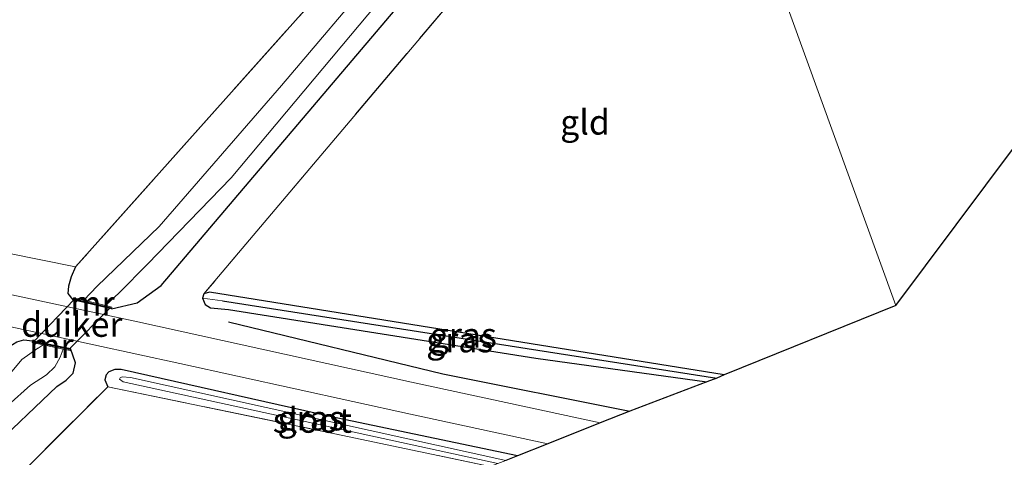
# Model space of a CAD drawing. Units: metres. Extents: x 170481 to 180003, y 362499 to 368752.
# Drawn here: x 175203 to 175302, y 365291 to 365335 of the extents above; entities that cross this region are included whole.
import ezdxf
from ezdxf.enums import TextEntityAlignment as Align

# ---------------------------------------------------------------- set-up
doc = ezdxf.new("R2010")
doc.units = ezdxf.units.M
doc.linetypes.add('IE-TERREINAFSCHEIDING', pattern=[10, 8, -2])
for name, color, linetype, lineweight in [('B-ME-GR-BOMENRIJ-L-B1', 10, 'Continuous', 25), ('B-ME-GW-INSTEEKWATERGANG-L-B1', 10, 'Continuous', 25), ('B-ME-GW-WATERGANG-GREPPEL-L-B1', 10, 'Continuous', 25), ('B-ME-IE-GRASLAND-GV-B6', 93, 'Continuous', 18), ('B-ME-IE-GRONDWERKLIJN-GROND_INGERICHT-GV-B6', 253, 'Continuous', 18), ('B-ME-IE-HULPGEOMETRIE-L-B1', 53, 'Continuous', 18), ('B-ME-IE-TERREINAFSCHEIDING-DOORGANG-L-B1', 8, 'IE-TERREINAFSCHEIDING-KUNSTMATIG-OPEN', 18), ('B-ME-IE-TERREINAFSCHEIDING-RASTERHEKWERK-L-B1', 8, 'IE-TERREINAFSCHEIDING', 18), ('B-ME-KG-KADASTRAAL-OPNAMEDTMGRENS-L-B1', 10, 'Continuous', 25), ('B-ME-KW-DUIKER-GV-B6', 10, 'Continuous', 25), ('B-ME-MW-MUUR-GV-B6', 8, 'IE-TERREINAFSCHEIDING-KUNSTMATIG', 18), ('B-ME-MW-MUUR-L-B1', 8, 'IE-TERREINAFSCHEIDING-KUNSTMATIG', 18), ('B-ME-OG-WATER-GV-B6', 153, 'Continuous', 18), ('B-ME-VH-VERH_SOORT-BITUMEN-GV-B6', 8, 'IE-TERREINAFSCHEIDING-NATUURLIJK-HOUTWAL', 18)]:
    doc.layers.add(name, color=color, linetype=linetype, lineweight=lineweight)
doc.styles.add('NLCS-ISO', font='NLCS-ISO.TTF')
doc.linetypes.add('IE-TERREINAFSCHEIDING-KUNSTMATIG', pattern='A,4,[82,NLCS.SHX,S=0.75,R=90,X=0,Y=0],4,-2', length=10)
doc.linetypes.add('IE-TERREINAFSCHEIDING-KUNSTMATIG-OPEN', pattern='A,7,-1.5,[67,NLCS.SHX,S=0.75,R=0,X=0,Y=0],-1.5', length=10)
doc.linetypes.add('IE-TERREINAFSCHEIDING-NATUURLIJK-HOUTWAL', pattern='A,7,-1.5,[67,NLCS.SHX,S=0.75,R=45,X=0,Y=0],-1.5,7,-1.5,[70,NLCS.SHX,S=0.75,R=0,X=0,Y=0],-1.5', length=20)

msp = doc.modelspace()

# ---------------------------------------------------------------- linework, layer by layer
at = {"layer": 'B-ME-GR-BOMENRIJ-L-B1'}
msp.add_polyline3d([(175224.194, 365304.692, 31.283), (175245.826, 365299.43, 31.323), (175264.686, 365295.685, 31.427)], dxfattribs=at)
at = {"layer": 'B-ME-GW-INSTEEKWATERGANG-L-B1'}
msp.add_line((175221.728, 365307.494, 31.006), (175221.588, 365307.086, 31.018), dxfattribs=at)
for points in [[(175212.406, 365305.986, 31), (175214.986, 365306.619, 31.161), (175217.401, 365308.363, 31.194), (175241.586, 365336.809, 30.711), (175268.831, 365368.844, 30.467)], [(175208.771, 365310.216, 30.933), (175208.347, 365309.235, 30.96), (175208.051, 365308.283, 31.184), (175208.004, 365307.532, 31.161), (175208.519, 365306.917, 31)], [(175274.184, 365299.34, 30.953), (175222.279, 365307.678, 31.01), (175221.728, 365307.494, 31.006)], [(175221.588, 365307.086, 31.018), (175221.835, 365306.439, 31.056), (175222.397, 365306.112, 31.072), (175224.211, 365305.918, 31.075), (175255.188, 365301.035, 31.119), (175272.44, 365298.636, 31.191)], [(175160.347, 365254.268, 30.76), (175176.682, 365274.961, 30.809), (175182.711, 365281.976, 30.787), (175190.9, 365291.317, 30.898), (175202.429, 365302.412, 30.999), (175202.845, 365302.665, 31.028), (175203.548, 365302.865, 31.046), (175204.446, 365302.787, 31)], [(175171.954, 365258.875, 30.716), (175188.547, 365279.744, 30.698), (175192.47, 365284.132, 30.689), (175200.169, 365291.776, 30.689), (175206.885, 365298.164, 30.676), (175207.838, 365298.793, 30.676), (175208.542, 365299.507, 30.676), (175208.756, 365300.545, 30.6), (175208.282, 365301.993, 31)], [(175253.338, 365291.18, 31.093), (175234.605, 365295.109, 31.101), (175213.375, 365299.887, 31.093), (175212.749, 365299.887, 31.093), (175212.124, 365299.631, 31.093), (175211.868, 365299.347, 31.093), (175211.726, 365298.835, 31.146), (175212.026, 365298.15, 31.008)]]:
    msp.add_polyline3d(points, dxfattribs=at)
at = {"layer": 'B-ME-GW-WATERGANG-GREPPEL-L-B1'}
msp.add_line((175223.604, 365306.792, 30.033), (175273.447, 365299.019, 29.998), dxfattribs=at)
at = {"layer": 'B-ME-IE-GRASLAND-GV-B6'}
for points in [[(175267.373, 365372.862, 29.249), (175249.531, 365352.07, 29.249), (175229.555, 365328.497, 29.249), (175217.204, 365314.29, 29.249), (175210.957, 365308.269, 29.249), (175209.609, 365306.861, 29.249), (175208.566, 365307.111, 31), (175208.519, 365306.917, 31), (175208.004, 365307.532, 31.161), (175208.051, 365308.283, 31.184), (175208.347, 365309.235, 30.96), (175208.771, 365310.216, 30.933), (175243.337, 365348.932, 30.64), (175266.277, 365375.884, 30.609), (175267.373, 365372.862, 29.249)], [(175268.111, 365370.828, 29.258), (175268.831, 365368.844, 30.467), (175241.586, 365336.809, 30.711), (175217.401, 365308.363, 31.194), (175214.986, 365306.619, 31.161), (175212.406, 365305.986, 31), (175212.453, 365306.18, 31), (175211.803, 365306.336, 29.258), (175213.185, 365307.599, 29.258), (175216.028, 365310.491, 29.258), (175224.462, 365319.2, 29.258), (175240.182, 365337.953, 29.258), (175258.964, 365359.986, 29.258), (175268.111, 365370.828, 29.258)], [(175201.77, 365311.651, 31.159), (175208.771, 365310.216, 30.933), (175208.347, 365309.235, 30.96), (175208.051, 365308.283, 31.184), (175208.004, 365307.532, 31.161), (175208.519, 365306.917, 31), (175212.406, 365305.986, 31), (175214.986, 365306.619, 31.161), (175217.401, 365308.363, 31.194), (175241.586, 365336.809, 30.711), (175268.831, 365368.844, 30.467), (175270.207, 365365.049, 30.519), (175255.087, 365347.001, 30.565), (175221.728, 365307.494, 31.006), (175221.588, 365307.086, 31.018), (175221.835, 365306.439, 31.056), (175222.397, 365306.112, 31.072), (175224.211, 365305.918, 31.075), (175255.188, 365301.035, 31.119), (175272.44, 365298.636, 31.191)], [(175272.44, 365298.636, 31.191), (175264.686, 365295.685, 31.427), (175261.688, 365294.495, 31.067), (175242.657, 365298.595, 31.057), (175215.075, 365304.697, 30.986), (175188.965, 365310.249, 30.92), (175161.68, 365316.434, 31.46), (175155.067, 365317.546, 31.434), (175150.015, 365317.655, 31.545), (175145.68, 365317.225, 31.5), (175141.635, 365316.339, 31.469), (175137.323, 365315.004, 31.394), (175100.648, 365300.189, 31.469)], [(175118.162, 365302.475, 31.491), (175139.132, 365310.974, 31.447), (175143.935, 365312.607, 31.296), (175149.001, 365313.724, 31.35), (175154.229, 365313.986, 31.354), (175159.65, 365313.367, 31.35), (175188.889, 365307.059, 31.044), (175219.279, 365300.5, 31.035), (175242.552, 365295.39, 31.057), (175256.425, 365292.405, 31.101), (175253.338, 365291.18, 31.093), (175234.605, 365295.109, 31.101), (175213.375, 365299.887, 31.093), (175212.749, 365299.887, 31.093), (175212.124, 365299.631, 31.093), (175211.868, 365299.347, 31.093), (175211.726, 365298.835, 31.146), (175212.026, 365298.15, 31.008), (175195.813, 365281.939, 30.964), (175188.516, 365273.379, 30.955), (175179.391, 365261.827, 30.962), (175171.954, 365258.875, 30.716)], [(175273.447, 365299.019, 29.998), (175223.604, 365306.792, 30.033), (175221.588, 365307.086, 31.018), (175221.728, 365307.494, 31.006), (175222.279, 365307.678, 31.01), (175274.184, 365299.34, 30.953), (175273.447, 365299.019, 29.998)], [(175273.447, 365299.019, 29.998), (175272.44, 365298.636, 31.191), (175255.188, 365301.035, 31.119), (175224.211, 365305.918, 31.075), (175222.397, 365306.112, 31.072), (175221.835, 365306.439, 31.056), (175221.588, 365307.086, 31.018), (175223.604, 365306.792, 30.033), (175273.447, 365299.019, 29.998)], [(175160.347, 365254.268, 30.76), (175176.682, 365274.961, 30.809), (175182.711, 365281.976, 30.787), (175190.9, 365291.317, 30.898), (175202.429, 365302.412, 30.999), (175202.845, 365302.665, 31.028), (175203.548, 365302.865, 31.046), (175204.446, 365302.787, 31), (175204.405, 365302.591, 31), (175205.517, 365302.361, 29.249), (175204.999, 365302.048, 29.249), (175204.984, 365302.032, 29.249), (175203.353, 365300.894, 29.249), (175202.558, 365299.926, 29.249), (175201.812, 365299.053, 29.249), (175195.86, 365292.854, 29.249), (175186.546, 365282.833, 29.249), (175178.958, 365274.261, 29.249), (175165.085, 365256.148, 29.253), (175160.347, 365254.268, 30.76)], [(175192.47, 365284.132, 30.689), (175200.169, 365291.776, 30.689), (175206.885, 365298.164, 30.676), (175207.838, 365298.793, 30.676), (175208.542, 365299.507, 30.676), (175208.756, 365300.545, 30.6), (175208.282, 365301.993, 31), (175204.446, 365302.787, 31), (175203.548, 365302.865, 31.046), (175202.845, 365302.665, 31.028), (175202.429, 365302.412, 30.999), (175190.9, 365291.317, 30.898), (175182.711, 365281.976, 30.787)], [(175207.527, 365301.945, 29.258), (175208.241, 365301.797, 31), (175208.282, 365301.993, 31), (175208.756, 365300.545, 30.6), (175208.542, 365299.507, 30.676), (175207.838, 365298.793, 30.676), (175206.885, 365298.164, 30.676), (175200.169, 365291.776, 30.689), (175192.47, 365284.132, 30.689), (175188.547, 365279.744, 30.698), (175171.954, 365258.875, 30.716), (175168.91, 365257.667, 29.258), (175173.794, 365263.994, 29.258), (175175.205, 365265.777, 29.258), (175181.647, 365273.956, 29.258), (175186.336, 365279.574, 29.258), (175190.539, 365284.217, 29.258), (175201.991, 365296.281, 29.258), (175204.23, 365298.296, 29.258), (175205.856, 365299.355, 29.258), (175206.68, 365300.147, 29.258), (175207.237, 365301.119, 29.258), (175207.527, 365301.945, 29.258)], [(175251.376, 365290.401, 30.335), (175250.611, 365290.098, 31.153), (175235.566, 365293.28, 31.097), (175212.026, 365298.15, 31.008), (175211.726, 365298.835, 31.146), (175211.868, 365299.347, 31.093), (175212.124, 365299.631, 31.093), (175212.749, 365299.887, 31.093), (175213.375, 365299.887, 31.093), (175234.605, 365295.109, 31.101), (175253.338, 365291.18, 31.093), (175252.174, 365290.718, 30.326), (175214.333, 365299.092, 30.335), (175213.474, 365299.154, 30.335), (175213.29, 365299.044, 30.335), (175213.197, 365298.902, 30.335), (175213.564, 365298.632, 30.335), (175251.376, 365290.401, 30.335)]]:
    msp.add_polyline3d(points, dxfattribs=at)
at = {"layer": 'B-ME-IE-GRONDWERKLIJN-GROND_INGERICHT-GV-B6'}
for points in [[(175407.833, 365424.278, 30.199), (175411.724, 365419.044, 30.145), (175415.934, 365413.498, 30.13), (175315.747, 365338.742, 30.766), (175291.504, 365306.33, 31.319), (175270.207, 365365.049, 30.519), (175277.246, 365373.521, 30.214), (175291.735, 365390.165, 30.166), (175298.463, 365396.81, 30.167), (175304.614, 365401.402, 30.143), (175309.206, 365404.476, 30.127), (175332.737, 365418.377, 30.073), (175363.589, 365436.124, 30.069), (175387.598, 365449.661, 30.25), (175388.559, 365448.663, 30.22), (175388.62, 365448.583, 30.22), (175395.281, 365440.723, 30.048), (175403.548, 365429.975, 30.066), (175407.833, 365424.278, 30.199)], [(175178.573, 365316.082, 31.155), (175135.277, 365324.425, 31.261), (175171.174, 365342.015, 31.243), (175216.284, 365365.366, 31.163), (175254.205, 365386.052, 31.03), (175261.216, 365389.839, 31.038), (175266.277, 365375.884, 30.609), (175243.337, 365348.932, 30.64), (175208.771, 365310.216, 30.933), (175201.77, 365311.651, 31.159), (175178.573, 365316.082, 31.155)], [(175291.504, 365306.33, 31.319), (175274.184, 365299.34, 30.953), (175222.279, 365307.678, 31.01), (175221.728, 365307.494, 31.006), (175255.087, 365347.001, 30.565), (175270.207, 365365.049, 30.519), (175291.504, 365306.33, 31.319)], [(175250.611, 365290.098, 31.153), (175179.391, 365261.827, 30.962), (175188.516, 365273.379, 30.955), (175195.813, 365281.939, 30.964), (175212.026, 365298.15, 31.008), (175235.566, 365293.28, 31.097), (175250.611, 365290.098, 31.153)]]:
    msp.add_polyline3d(points, dxfattribs=at)
at = {"layer": 'B-ME-IE-HULPGEOMETRIE-L-B1'}
msp.add_line((175223.604, 365306.792, 30.033), (175221.588, 365307.086, 31.018), dxfattribs=at)
for points in [[(175259.518, 365427.634, 31.533), (175252.738, 365419.802, 31.649), (175248.228, 365413.245, 31.761), (175252.546, 365413.744, 32.063), (175253.905, 365409.996, 31.915), (175254.206, 365409.168, 31.916), (175254.574, 365408.152, 31.971), (175255.84, 365404.662, 31.987), (175257.095, 365401.201, 31.655), (175258.174, 365398.225, 32.018), (175259.212, 365395.363, 31.842), (175259.966, 365393.284, 30.897), (175260.248, 365392.507, 30.105), (175260.591, 365391.561, 30.157), (175261.013, 365390.4, 31.042), (175261.216, 365389.839, 31.038), (175266.277, 365375.884, 30.609), (175267.373, 365372.862, 29.249), (175268.111, 365370.828, 29.258), (175268.831, 365368.844, 30.467), (175270.207, 365365.049, 30.519), (175291.504, 365306.33, 31.319)], [(175248.546, 365424.771, 31.542), (175249.612, 365421.831, 31.63), (175250.865, 365418.379, 31.866), (175252.138, 365414.869, 32.063), (175252.546, 365413.744, 32.063), (175253.905, 365409.996, 31.915), (175254.206, 365409.168, 31.916), (175258.174, 365398.225, 32.018), (175259.212, 365395.363, 31.842), (175259.966, 365393.284, 30.897), (175260.248, 365392.507, 30.105), (175260.591, 365391.561, 30.157), (175261.013, 365390.4, 31.042), (175261.216, 365389.839, 31.038), (175266.277, 365375.884, 30.609), (175267.373, 365372.862, 29.249), (175268.111, 365370.828, 29.258), (175268.831, 365368.844, 30.467), (175270.207, 365365.049, 30.519), (175291.504, 365306.33, 31.319)]]:
    msp.add_polyline3d(points, dxfattribs=at)
at = {"layer": 'B-ME-IE-TERREINAFSCHEIDING-DOORGANG-L-B1'}
msp.add_line((175201.77, 365311.651, 31.159), (175208.771, 365310.216, 30.933), dxfattribs=at)
at = {"layer": 'B-ME-IE-TERREINAFSCHEIDING-RASTERHEKWERK-L-B1'}
for points in [[(175266.277, 365375.884, 30.609), (175243.337, 365348.932, 30.64), (175208.771, 365310.216, 30.933)], [(175270.207, 365365.049, 30.519), (175255.087, 365347.001, 30.565), (175221.728, 365307.494, 31.006)], [(175179.391, 365261.827, 30.962), (175188.516, 365273.379, 30.955), (175195.813, 365281.939, 30.964), (175212.026, 365298.15, 31.008)], [(175212.026, 365298.15, 31.008), (175235.566, 365293.28, 31.097), (175250.611, 365290.098, 31.153)]]:
    msp.add_polyline3d(points, dxfattribs=at)
at = {"layer": 'B-ME-KG-KADASTRAAL-OPNAMEDTMGRENS-L-B1'}
for points in [[(175291.504, 365306.33, 31.319), (175315.747, 365338.742, 30.766), (175415.934, 365413.498, 30.13), (175417.171, 365414.217, 29.149), (175417.988, 365414.654, 29.149), (175419.481, 365415.454, 30.247), (175422.629, 365417.138, 30.254), (175479.592, 365447.618, 30.401), (175504.532, 365460.567, 30.056), (175505.322, 365460.977, 29.75), (175506.332, 365461.5, 30.561), (175508.613, 365462.685, 30.815), (175510.554, 365463.693, 30.827), (175512.517, 365464.712, 30.735), (175513.58, 365465.264, 29.673), (175514.34, 365465.659, 30.702), (175620.308, 365520.781, 30.739)], [(175291.504, 365306.33, 31.319), (175274.184, 365299.34, 30.953), (175273.447, 365299.019, 29.998), (175272.44, 365298.636, 31.191), (175264.686, 365295.685, 31.427), (175261.688, 365294.495, 31.067), (175256.425, 365292.405, 31.101), (175253.338, 365291.18, 31.093), (175252.174, 365290.718, 30.326)]]:
    msp.add_polyline3d(points, dxfattribs=at)
at = {"layer": 'B-ME-KW-DUIKER-GV-B6'}
msp.add_polyline3d([(175208.176, 365301.952, 31.531), (175204.582, 365302.715, 31.536), (175208.642, 365306.947, 31.531), (175212.241, 365306.075, 31.531), (175208.176, 365301.952, 31.531)], dxfattribs=at)
at = {"layer": 'B-ME-MW-MUUR-GV-B6'}
for points in [[(175209.609, 365306.861, 29.249), (175211.803, 365306.336, 29.258), (175212.453, 365306.18, 31), (175212.406, 365305.986, 31), (175208.519, 365306.917, 31), (175208.566, 365307.111, 31), (175209.609, 365306.861, 29.249)], [(175205.517, 365302.361, 29.249), (175204.405, 365302.591, 31), (175204.446, 365302.787, 31), (175208.282, 365301.993, 31), (175208.241, 365301.797, 31), (175207.527, 365301.945, 29.258), (175205.517, 365302.361, 29.249)]]:
    msp.add_polyline3d(points, dxfattribs=at)
at = {"layer": 'B-ME-MW-MUUR-L-B1'}
for p, q in [((175208.626, 365307.002, 31.531), (175212.339, 365306.103, 31.531)), ((175204.484, 365302.685, 31.536), (175208.192, 365301.897, 31.531))]:
    msp.add_line(p, q, dxfattribs=at)
at = {"layer": 'B-ME-OG-WATER-GV-B6'}
for points in [[(175267.373, 365372.862, 29.249), (175268.111, 365370.828, 29.258), (175258.964, 365359.986, 29.258), (175240.182, 365337.953, 29.258), (175224.462, 365319.2, 29.258), (175216.028, 365310.491, 29.258), (175213.185, 365307.599, 29.258), (175211.803, 365306.336, 29.258), (175209.609, 365306.861, 29.249), (175210.957, 365308.269, 29.249), (175217.204, 365314.29, 29.249), (175229.555, 365328.497, 29.249), (175249.531, 365352.07, 29.249), (175267.373, 365372.862, 29.249)], [(175205.517, 365302.361, 29.249), (175207.527, 365301.945, 29.258), (175207.237, 365301.119, 29.258), (175206.68, 365300.147, 29.258), (175205.856, 365299.355, 29.258), (175204.23, 365298.296, 29.258), (175201.991, 365296.281, 29.258), (175190.539, 365284.217, 29.258), (175186.336, 365279.574, 29.258), (175181.647, 365273.956, 29.258), (175175.205, 365265.777, 29.258), (175173.794, 365263.994, 29.258), (175168.91, 365257.667, 29.258), (175165.085, 365256.148, 29.253), (175178.958, 365274.261, 29.249), (175186.546, 365282.833, 29.249), (175195.86, 365292.854, 29.249), (175201.812, 365299.053, 29.249), (175202.558, 365299.926, 29.249), (175203.353, 365300.894, 29.249), (175204.984, 365302.032, 29.249), (175204.999, 365302.048, 29.249), (175205.517, 365302.361, 29.249)], [(175251.376, 365290.401, 30.335), (175213.564, 365298.632, 30.335), (175213.197, 365298.902, 30.335), (175213.29, 365299.044, 30.335), (175213.474, 365299.154, 30.335), (175214.333, 365299.092, 30.335), (175252.174, 365290.718, 30.326), (175251.376, 365290.401, 30.335)]]:
    msp.add_polyline3d(points, dxfattribs=at)
at = {"layer": 'B-ME-VH-VERH_SOORT-BITUMEN-GV-B6'}
msp.add_polyline3d([(175100.648, 365300.189, 31.469), (175137.323, 365315.004, 31.394), (175141.635, 365316.339, 31.469), (175145.68, 365317.225, 31.5), (175150.015, 365317.655, 31.545), (175155.067, 365317.546, 31.434), (175161.68, 365316.434, 31.46), (175188.965, 365310.249, 30.92), (175215.075, 365304.697, 30.986), (175242.657, 365298.595, 31.057), (175261.688, 365294.495, 31.067), (175256.425, 365292.405, 31.101), (175242.552, 365295.39, 31.057), (175219.279, 365300.5, 31.035), (175188.889, 365307.059, 31.044), (175159.65, 365313.367, 31.35), (175154.229, 365313.986, 31.354), (175149.001, 365313.724, 31.35), (175143.935, 365312.607, 31.296), (175139.132, 365310.974, 31.447), (175118.162, 365302.475, 31.491)], dxfattribs=at)

# ---------------------------------------------------------------- texts
at = {"layer": 'B-ME-IE-GRASLAND-GV-B6', "ltscale": 0.2, "style": 'NLCS-ISO'}
for p in [(175247.517, 365302.861), (175247.886, 365303.349), (175232.532, 365294.992)]:
    msp.add_text('gras', height=2.5, dxfattribs=at).set_placement(p, align=Align.MIDDLE_CENTER)
at = {"layer": 'B-ME-IE-GRONDWERKLIJN-GROND_INGERICHT-GV-B6', "ltscale": 0.2, "style": 'NLCS-ISO'}
msp.add_text('gld', height=2.5, dxfattribs=at).set_placement((175260.164, 365324.811), align=Align.MIDDLE_CENTER)
at = {"layer": 'B-ME-KW-DUIKER-GV-B6', "ltscale": 0.2, "style": 'NLCS-ISO'}
msp.add_text('duiker', height=2.5, dxfattribs=at).set_placement((175208.406, 365304.427), align=Align.MIDDLE_CENTER)
at = {"layer": 'B-ME-MW-MUUR-GV-B6', "ltscale": 0.2, "style": 'NLCS-ISO'}
for p in [(175210.486, 365306.549), (175206.344, 365302.292)]:
    msp.add_text('mr', height=2.5, dxfattribs=at).set_placement(p, align=Align.MIDDLE_CENTER)
at = {"layer": 'B-ME-MW-MUUR-L-B1', "ltscale": 0.2, "style": 'NLCS-ISO'}
for p in [(175210.482, 365306.553), (175206.338, 365302.291)]:
    msp.add_text('mr', height=2.5, dxfattribs=at).set_placement(p, align=Align.MIDDLE_CENTER)
at = {"layer": 'B-ME-OG-WATER-GV-B6', "ltscale": 0.2, "style": 'NLCS-ISO'}
msp.add_text('sloot', height=2.5, dxfattribs=at).set_placement((175232.656, 365294.758), align=Align.MIDDLE_CENTER)

doc.saveas('drawing.dxf')
